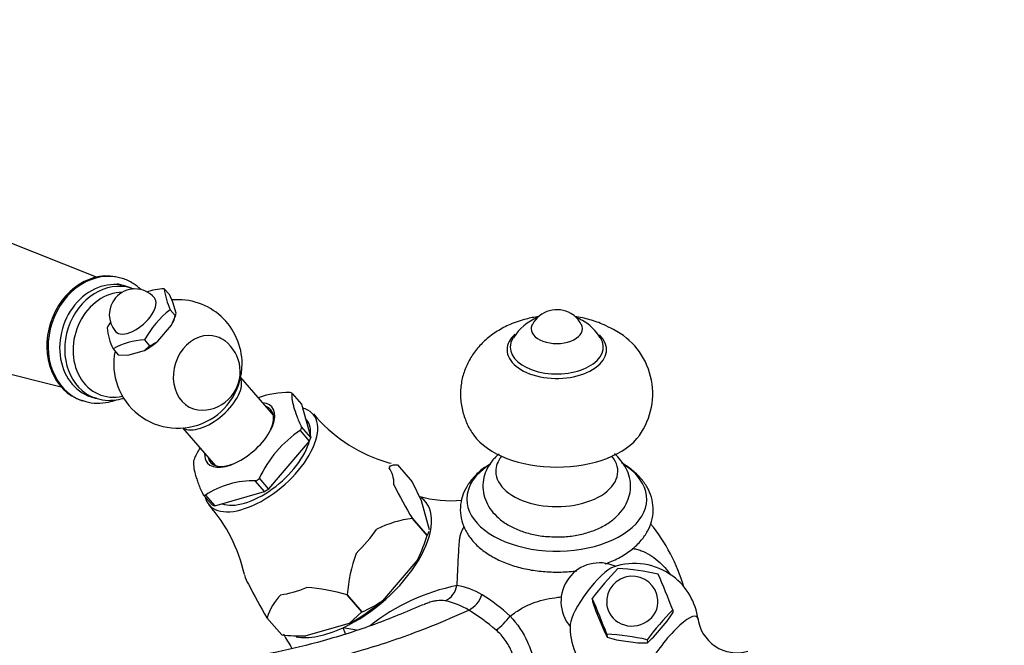
# Model space of a CAD drawing. Units: millimetres. Extents: x 0 to 1197, y 0 to 1759.
# Drawn here: x 230 to 383, y 607 to 704 of the extents above; entities that cross this region are included whole.
import ezdxf
from ezdxf import colors
from ezdxf.entities.mleader import LeaderData, LeaderLine
from ezdxf.math import Vec2, Vec3

# ---------------------------------------------------------------- set-up
doc = ezdxf.new("R2010")
doc.units = ezdxf.units.MM
doc.layers.add('DV6_Défaut', color=7, linetype='Continuous')
doc.layers.add('Défaut', color=7, linetype='Continuous')

# ---------------------------------------------------------------- blocks, each defined once
blk = doc.blocks.new('_DOT')
at = {"color": 0}
blk.add_line((0, 0), (-1, 0), dxfattribs=at)
at = {"color": 0, "const_width": 0.333}
blk.add_lwpolyline([(-0.1665, 0, 1), (0.1665, 0, 1)], format="xyb", close=True, dxfattribs=at)
blk = doc.blocks.new('SE5')
at = {"layer": 'DV6_Défaut', "color": 7, "linetype": 'Continuous'}
for p, q in [((241.68, 663.85), (226.63, 669.81)), ((247.14, 662.12), (244.97, 662.82)), ((245.71, 663.63), (245.5, 663.7)), ((252.25, 662.04), (253.05, 661.13)), ((253.61, 659.96), (253.05, 661.13)), ((254.09, 658.23), (253.61, 659.96)), ((253.17, 658.77), (253.96, 657.85)), ((253.96, 657.85), (254.09, 658.23)), ((254.03, 657.92), (254.07, 658.1)), ((251.25, 653.88), (253.37, 656.36)), ((249.17, 654.09), (249.97, 653.17)), ((244.27, 652.69), (245.06, 651.77)), ((246.56, 651.71), (249.16, 652.45)), ((249.16, 652.45), (249.97, 653.17)), ((220.48, 650.72), (236.18, 646.77)), ((245.06, 651.77), (246.56, 651.71)), ((269.27, 642.37), (264.16, 648.24)), ((239.36, 644.67), (239.58, 644.6)), ((272.19, 645.75), (272.2, 645.71)), ((272.2, 645.71), (273.62, 644.07)), ((273.62, 644.07), (275.07, 638.88)), ((274.43, 641.61), (274.25, 641.82)), ((255.11, 640.36), (260.22, 634.49)), ((273.48, 640.01), (273.43, 639.95)), ((273.43, 639.95), (274.85, 638.31)), ((273.65, 640.52), (273.66, 640.47)), ((275.07, 638.88), (273.65, 640.52)), ((274.85, 638.31), (268.52, 630.9)), ((288.59, 634.62), (290.9, 631.97)), ((288.59, 634.62), (288.59, 634.62)), ((266.46, 632.1), (266.53, 632.12)), ((267.89, 630.47), (266.46, 632.1)), ((267.1, 632.54), (267.04, 632.47)), ((268.52, 630.9), (267.1, 632.54)), ((290.9, 631.97), (292.29, 629.07)), ((258.33, 629.96), (259.7, 628.38)), ((258.62, 629.86), (258.69, 629.88)), ((258.69, 629.88), (260.11, 628.25)), ((260.11, 628.25), (267.89, 630.47)), ((292.29, 629.07), (293.54, 624.56)), ((290.92, 626.28), (290.92, 626.27)), ((293.22, 623.63), (290.92, 626.28)), ((290.92, 626.27), (293.22, 623.62)), ((293.22, 623.63), (293.22, 623.62)), ((293.39, 623.82), (293.5, 624.24)), ((291.74, 619.91), (286.25, 613.47)), ((280.75, 614.37), (283.06, 611.72)), ((280.75, 614.37), (280.75, 614.37)), ((283.06, 611.72), (280.75, 614.37)), ((318.93, 613.81), (318.97, 613.34)), ((318.97, 613.34), (319.52, 611.82)), ((268.26, 610.8), (268.26, 610.8)), ((270.57, 608.15), (268.26, 610.8)), ((268.26, 610.8), (270.57, 608.15)), ((283.06, 611.72), (281.04, 609.92)), ((283.06, 611.72), (283.06, 611.72)), ((319.52, 611.82), (320.73, 608.89)), ((331.47, 612.07), (331.51, 611.59)), ((281.04, 609.92), (274.29, 607.99)), ((282.2, 608.88), (280.12, 609.26)), ((280.47, 608.33), (280.12, 609.26)), ((328.48, 607.81), (330.59, 610.29)), ((270.57, 608.15), (270.57, 608.15)), ((320.73, 608.89), (321.25, 607.79)), ((321.21, 608.27), (321.25, 607.79)), ((321.25, 607.79), (322.74, 607.38)), ((322.74, 607.38), (326.06, 606.92)), ((326.06, 606.92), (327.52, 606.92)), ((327.48, 607.39), (327.52, 606.92))]:
    blk.add_line(p, q, dxfattribs=at)
for centre, radius, start, end in [((247.69, 658.02), 4, 41.0362, 139.5147), ((252.96, 650.27), 11.79, 93.436, 107.251), ((263.25, 663.35), 11.07, 186.7512, 204.4305), ((247.69, 658.02), 4, 139.5147, 221.0362), ((254.38, 650.33), 10, 0, 95.1598), ((262.73, 646.56), 15.51, 128.0777, 150.9517), ((313.42, 654.48), 4.3, 59.4529, 152.0171), ((313.78, 654.87), 3.79, 25.4164, 61.0912), ((256.91, 648.44), 15.51, 146.9518, 150.9517), ((243.67, 661.11), 10.8, 333.8992, 342.4451), ((313.42, 650.18), 7.98, 112.1727, 147.9724), ((313.42, 650.18), 7.98, 59.9139, 67.7728), ((313.76, 650.58), 7.47, 30.5887, 60.5911), ((253.39, 657), 10.09, 185.8852, 205.2965), ((317.17, 645.71), 11.19, 324.517, 63.0976), ((249.79, 642.64), 11.47, 93.0773, 118.784), ((246.68, 660.64), 8.16, 293.7855, 304.0867), ((258.09, 649.14), 6, 319.5147, 53.4064), ((254.38, 650.33), 10, 168.5044, 0), ((271.5, 632.1), 13.77, 88.5363, 109.5221), ((258.09, 649.14), 6, 270.8686, 319.5147), ((293.81, 658.04), 24, 220.2144, 251.7355), ((283.5, 624.95), 18.09, 123.6049, 155.4246), ((273.44, 628.19), 18.09, 149.9848, 155.4243), ((289.76, 645.31), 10.65, 250.9673, 258.2452), ((266.09, 618.67), 13.46, 88.1271, 123.7343), ((355.25, 665.02), 75.1, 206.5048, 211.0579), ((297.01, 647.35), 18.32, 253.9373, 275.0233), ((241.05, 612.25), 24.28, 12.6143, 41.5766), ((292.94, 609.46), 16.94, 96.8711, 116.5376), ((306.24, 607.67), 28.12, 16.4034, 39.2235), ((266.82, 631.99), 27.7, 334.1326, 342.4191), ((291.79, 624.64), 1.75, 324.7528, 345.5854), ((306.11, 612.31), 25.44, 160.4766, 175.3593), ((320.06, 613.36), 6, 65.6251, 220.5556), ((362.05, 581.05), 54.15, 136.2593, 142.7702), ((325.5, 609.27), 10, 53.0904, 109.2409), ((320.33, 576.83), 41.74, 77.7411, 86.4392), ((325.17, 613.29), 4, 4.6834, 184.6834), ((218.02, 568.75), 121.44, 20.8988, 23.7291), ((325.5, 609.27), 10, 7.5327, 53.0904), ((332.57, 649.54), 75.08, 206.5039, 211.0588), ((272.09, 585.36), 30.28, 73.3679, 85.5798), ((304.37, 583.98), 32.51, 101.5943, 128.0847), ((294.78, 616.29), 3.09, 293.957, 351.5367), ((296.17, 605.22), 10.74, 58.6341, 81.0974), ((276.54, 608.27), 8.65, 134.8603, 163.0006), ((297.57, 615.9), 4.45, 298.439, 340.2377), ((289.54, 593.94), 23.83, 45.8851, 59.1419), ((210.18, 565.94), 118.82, 20.8676, 23.7603), ((274.64, 630.81), 20.87, 293.8053, 303.8165), ((293.35, 601.56), 12.21, 58.6679, 77.2793), ((285.47, 587.9), 27.97, 48.6301, 59.4442), ((297.22, 617.83), 11.2, 307.0066, 322.7047), ((370.6, 574.63), 54.15, 136.2593, 142.7702), ((300.48, 632.55), 37.44, 323.5229, 325.9714), ((341.48, 611.48), 6.12, 186.1167, 286.1625), ((325.5, 609.27), 10, 176.9399, 278.648), ((273.71, 637.44), 29.45, 263.8765, 271.1351), ((318.64, 566.8), 41.55, 77.7206, 86.4597), ((313.91, 622.41), 20.62, 311.3044, 314.9482)]:
    blk.add_arc(centre, radius, start, end, dxfattribs=at)
for centre, major_axis, ratio, start_param, end_param in [((242.43, 654.18), (-3.07, -9.52), 0.831131, 3.141593, 6.283185), ((242.65, 654.11), (-3.07, -9.52), 0.831131, 3.14314, 6.261287), ((243.61, 653.8), (-2.77, -8.59), 0.831131, 3.073236, 6.283185), ((244.38, 653.55), (2.76, 8.57), 0.831131, 0.008515, 3.106566), ((245.08, 653.33), (2.55, 7.9), 0.831131, 0.276517, 3.604711), ((247.69, 658.02), (-3.02, -2.63), 0.497093, 0, 3.141593), ((249.4, 656.06), (4.34, 3.78), 0.497093, 5.300186, 5.673161), ((258.66, 648.95), (1.81, 5.62), 0.831131, 0, 3.416293), ((313.41, 655.82), (-4, 0), 0.57735, 5.988085, 6.283185), ((313.41, 655.82), (-4, 0), 0.57735, 0, 3.434537), ((249.4, 656.06), (-4.34, -3.78), 0.497093, 1.111396, 1.565695), ((258.66, 648.95), (1.81, 5.62), 0.831131, 6.008485, 6.283185), ((313.41, 652.55), (-7.75, 0), 0.57735, 5.716052, 6.283185), ((313.41, 652.55), (-7.75, 0), 0.57735, 0, 3.681701), ((313.41, 652.96), (-7.25, 0), 0.57735, 5.932657, 6.283185), ((313.41, 652.96), (-7.25, 0), 0.57735, 0, 3.487912), ((259.37, 644.6), (-4.53, -3.94), 0.497093, 0.155285, 2.986307), ((265.24, 637.86), (8.14, 7.09), 0.497093, 0.262136, 0.320559), ((242.65, 654.11), (-3.07, -9.52), 0.831131, 6.261287, 6.283185), ((243.61, 653.8), (-2.77, -8.59), 0.831131, 0, 0.068357), ((244.38, 653.55), (2.76, 8.57), 0.831131, 3.106566, 3.141593), ((264.01, 639.27), (-5.02, -4.37), 0.497093, 0, 3.58944), ((267.34, 635.44), (-8.11, -7.06), 0.497093, 0, 3.48493), ((264.17, 639.09), (4.71, 4.1), 0.497093, 0, 0.283794), ((264.17, 639.09), (4.71, 4.1), 0.497093, 5.342861, 6.283185), ((267.34, 635.44), (-7.09, -6.17), 0.497093, 2.62323, 3.141593), ((265.24, 637.86), (8.14, 7.09), 0.497093, -0.785061, -0.726638), ((267.34, 635.44), (-7.09, -6.17), 0.497093, 0.257263, 2.523648), ((266.66, 636.23), (8.11, 7.06), 0.497093, -0.792406, -0.719293), ((313.41, 642.35), (-14, 0), 0.57735, 0.39455, 2.748142), ((265.24, 637.86), (-8.14, -7.09), 0.497093, -0.785061, -0.726638), ((264.01, 639.27), (-5.02, -4.37), 0.497093, 5.835338, 6.283185), ((264.17, 639.09), (4.71, 4.1), 0.497093, 2.857799, 4.099546), ((313.41, 633.61), (-9.51, 0), 0.57735, 5.839143, 6.283185), ((313.41, 633.61), (-9.51, 0), 0.57735, 0, 3.585635), ((276.34, 625.1), (10.74, 9.35), 0.497093, 5.86878, 6.233088), ((313.41, 629.28), (-14.02, 0), 0.57735, 5.540806, 6.283185), ((313.41, 629.28), (-14.02, 0), 0.57735, 0, 3.84928), ((265.24, 637.86), (-8.14, -7.09), 0.497093, 1.309334, 1.367757), ((266.66, 636.23), (-8.11, -7.06), 0.497093, 1.301989, 1.375102), ((265.24, 637.86), (-8.14, -7.09), 0.497093, 0.262136, 0.320559), ((267.34, 635.44), (-8.11, -7.06), 0.497093, 6.028394, 6.283185), ((281.59, 619.08), (-11.31, -9.85), 0.497093, 1.04343, 3.253527), ((266.66, 636.23), (-8.11, -7.06), 0.497093, 0.254791, 0.327904), ((276.34, 625.1), (10.74, 9.35), 0.497093, 4.821583, 5.185891), ((319.23, 613.98), (-3.55, -4.72), 0.235512, 3.479288, 5.94549), ((276.34, 625.1), (-10.74, -9.35), 0.497093, 6.016931, 6.233088), ((276.34, 625.1), (-10.74, -9.35), 0.497093, 0.632793, 0.997101), ((281.59, 619.08), (-11.06, -9.63), 0.497093, 1.117248, 1.559843), ((325.17, 613.29), (-3.99, -0.33), 0.939369, 0, 3.141593), ((330.9, 605.22), (-4.32, -5.76), 0.235512, 2.905914, 6.283185), ((330.9, 605.22), (-4.32, -5.76), 0.235512, -3.400944, -3.377271), ((281.59, 619.08), (11.31, 9.85), 0.497093, 3.510174, 4.185022)]:
    blk.add_ellipse(centre, major_axis=major_axis, ratio=ratio, start_param=start_param, end_param=end_param, dxfattribs=at)
for points, knots in [([(248.6, 661.93), (248.23, 662.27), (247.34, 662.94), (246.3, 663.51), (245.72, 663.62), (245.7, 663.63)], [0, 0, 0, 0, 0.449049, 0.982474, 1, 1, 1, 1]), ([(247.58, 661.98), (247.5, 662), (247.34, 662.05), (247.17, 662.09), (247.07, 662.11)], [0, 0, 0, 0, 0.430937, 1, 1, 1, 1]), ([(310.56, 657.71), (309.9, 657.61), (308.4, 657.31), (306.22, 656.57), (304.12, 655.48), (302.35, 654.17), (300.88, 652.64), (299.72, 650.93), (298.9, 649.07), (298.43, 647.05), (298.36, 644.95), (298.7, 642.87), (299.41, 640.98), (300.08, 639.71), (300.51, 639.21), (300.53, 639.19)], [0, 0, 0, 0, 0.074653, 0.174902, 0.265017, 0.35149, 0.43447, 0.515021, 0.594126, 0.67251, 0.757294, 0.83895, 0.918271, 0.996584, 1, 1, 1, 1]), ([(322.23, 655.68), (321.71, 655.97), (320.61, 656.55), (318.56, 657.27), (317.02, 657.6), (316.23, 657.71)], [0, 0, 0, 0, 0.261499, 0.633285, 1, 1, 1, 1]), ([(239.4, 644.71), (239.63, 644.61), (240.34, 644.32), (241.8, 644.17), (243.41, 644.32), (244.41, 644.61), (244.82, 644.76)], [0, 0, 0, 0, 0.12237, 0.445404, 0.76742, 1, 1, 1, 1]), ([(241.37, 645.13), (241.68, 645), (242.43, 644.71), (243.9, 644.61), (245.13, 644.78), (245.79, 644.98), (245.91, 645.01)], [0, 0, 0, 0, 0.199011, 0.562507, 0.925363, 1, 1, 1, 1]), ([(273.66, 640.47), (273.39, 641.08), (273.15, 641.64), (272.75, 642.7), (272.59, 643.19), (272.4, 643.86), (272.35, 644.08), (272.26, 644.48), (272.23, 644.67), (272.16, 645.2), (272.15, 645.5), (272.19, 645.75)], [0, 0, 0, 0, 0.25, 0.25, 0.5, 0.5, 0.625, 0.625, 0.75, 0.75, 1, 1, 1, 1]), ([(256.81, 635.26), (256.78, 635), (256.79, 634.7), (256.88, 633.99), (256.96, 633.6), (257.15, 632.92), (257.22, 632.68), (257.39, 632.19), (257.48, 631.94), (257.78, 631.14), (258.01, 630.58), (258.29, 629.97)], [0, 0, 0, 0, 0.25, 0.25, 0.5, 0.5, 0.625, 0.625, 0.75, 0.75, 1, 1, 1, 1]), ([(304.42, 636.33), (304.28, 636.22), (303.74, 635.73), (302.94, 634.78), (302.22, 633.39), (301.87, 631.89), (301.92, 630.33), (302.38, 628.83), (303.18, 627.49), (304.31, 626.29), (305.76, 625.25), (307.51, 624.4), (309.48, 623.8), (311.4, 623.46), (312.51, 623.44), (313.02, 623.43)], [0, 0, 0, 0, 0.025927, 0.108363, 0.186571, 0.262355, 0.343186, 0.421557, 0.499858, 0.581177, 0.667272, 0.757632, 0.849869, 0.941938, 1, 1, 1, 1]), ([(313.02, 623.43), (313.31, 623.41), (314.24, 623.36), (316.02, 623.55), (318.11, 624), (320.08, 624.73), (321.77, 625.71), (323.12, 626.88), (324.09, 628.17), (324.72, 629.59), (324.97, 631.1), (324.82, 632.64), (324.27, 634.1), (323.45, 635.33), (322.74, 636.04), (322.4, 636.33)], [0, 0, 0, 0, 0.0326575, 0.1217107, 0.2114096, 0.3023869, 0.3952122, 0.4783917, 0.557062, 0.6320059, 0.7051264, 0.7825888, 0.8581741, 0.9344714, 1, 1, 1, 1]), ([(287.3, 634.17), (287.34, 634.3), (287.41, 634.39), (287.59, 634.53), (287.69, 634.57), (288.04, 634.65), (288.31, 634.64), (288.59, 634.62)], [0, 0, 0, 0, 0.25, 0.25, 0.5, 0.5, 1, 1, 1, 1]), ([(302.85, 634.61), (302.52, 634.41), (301.64, 633.88), (300.42, 632.72), (299.34, 631.27), (298.63, 629.7), (298.32, 628.03), (298.44, 626.32), (298.97, 624.72), (299.87, 623.24), (301.12, 621.88), (302.7, 620.67), (304.61, 619.65), (306.77, 618.83), (309.12, 618.26), (311.58, 617.95), (314.08, 617.89), (315.74, 618.02), (316.55, 618.13)], [0, 0, 0, 0, 0.0336, 0.103348, 0.164573, 0.22334, 0.286369, 0.346964, 0.406614, 0.466923, 0.52945, 0.594667, 0.661849, 0.729782, 0.797585, 0.865143, 0.932563, 1, 1, 1, 1]), ([(320.95, 619.19), (321.04, 619.22), (321.85, 619.53), (323.32, 620.2), (325.14, 621.4), (326.57, 622.77), (327.6, 624.26), (328.25, 625.84), (328.5, 627.51), (328.32, 629.2), (327.74, 630.79), (326.79, 632.26), (325.51, 633.58), (324.31, 634.46), (323.64, 634.85), (323.51, 634.93)], [0, 0, 0, 0, 0.011022, 0.106657, 0.203297, 0.300296, 0.384937, 0.466285, 0.553395, 0.637406, 0.720374, 0.804615, 0.892134, 0.982391, 1, 1, 1, 1]), ([(298.94, 624.98), (298.84, 624.82), (298.62, 624.41), (298.38, 623.81), (298.25, 623.21), (298.15, 622.41), (298.09, 621.33), (298.02, 619.83), (297.95, 618.36), (297.89, 617.01), (297.85, 616.23), (297.84, 615.83)], [0, 0, 0, 0, 0.053417, 0.134316, 0.215892, 0.297427, 0.459634, 0.6205, 0.786143, 0.891065, 1, 1, 1, 1]), ([(325.15, 621.62), (325.18, 621.62), (325.29, 621.6), (325.64, 621.54), (326.21, 621.39), (327.14, 621.04), (328.26, 620.43), (329.46, 619.49), (330.41, 618.48), (330.93, 617.8), (331.13, 617.52)], [0, 0, 0, 0, 0.013358, 0.044585, 0.146115, 0.253262, 0.451074, 0.667468, 0.868094, 1, 1, 1, 1]), ([(306.13, 611.04), (306.43, 611.27), (307.02, 611.72), (308.17, 612.42), (309.58, 613.1), (311.32, 613.65), (312.82, 613.9), (313.79, 614.03), (314.14, 614.08), (314.2, 614.09)], [0, 0, 0, 0, 0.134395, 0.263949, 0.472419, 0.674646, 0.879142, 0.982128, 1, 1, 1, 1]), ([(292.56, 612.83), (289.79, 611.66), (284.96, 609.64), (277.21, 607.19), (270, 605.43), (263.5, 604.38), (257.28, 603.52), (251.41, 602.81), (246.01, 602.29), (241.6, 601.95), (238.39, 601.76), (236.07, 601.65), (234.26, 601.47), (232, 601.03), (229.13, 600.16), (226.31, 598.91), (224.06, 597.68), (222.46, 596.69), (220.74, 595.53), (218.73, 594.02), (216.22, 591.84), (213.27, 588.68), (210.72, 585.26), (208.64, 581.87), (207.76, 580.13), (207.23, 579.06)], [0, 0, 0, 0, 0.086591, 0.179104, 0.263868, 0.340879, 0.410113, 0.485691, 0.549086, 0.600323, 0.639479, 0.659011, 0.676996, 0.696716, 0.729506, 0.765393, 0.782935, 0.799956, 0.816773, 0.838674, 0.867706, 0.904235, 0.948334, 0.973241, 1, 1, 1, 1]), ([(296.03, 613.46), (295.64, 613.54), (295.21, 613.54), (294.52, 613.44), (294.28, 613.4), (293.78, 613.26), (293.52, 613.18), (293.05, 613), (292.85, 612.92), (292.64, 612.83)], [0, 0, 0, 0, 0.418476, 0.418476, 0.627714, 0.627714, 0.836951, 0.836951, 1, 1, 1, 1]), ([(214.17, 571.8), (214.87, 573.33), (215.63, 574.84), (216.57, 576.52), (216.69, 576.72), (217.54, 578.19), (218.31, 579.43), (219.38, 581.01), (219.65, 581.39), (220.62, 582.76), (221.35, 583.73), (222.54, 585.19), (222.97, 585.71), (224.05, 586.94), (224.69, 587.64), (225.96, 588.94), (226.59, 589.55), (228.52, 591.34), (229.86, 592.44), (232.56, 594.4), (233.92, 595.26), (235.43, 596.06), (235.57, 596.14), (236.93, 596.84), (238.14, 597.36), (240.67, 598.22), (241.98, 598.53), (244.13, 598.82), (245.01, 598.94), (252.05, 599.91), (258.25, 600.85), (267.05, 602.32), (269.63, 602.77), (275.87, 603.88), (279.58, 604.77), (286.37, 606.76), (289.44, 607.8), (294.43, 609.72), (296.34, 610.51), (298.74, 611.56), (299.22, 611.77), (299.69, 611.98)], [0, 0, 0, 0, 0.039165, 0.039165, 0.044547, 0.044547, 0.078331, 0.078331, 0.089093, 0.089093, 0.117496, 0.117496, 0.13364, 0.13364, 0.156661, 0.156661, 0.178186, 0.178186, 0.222733, 0.222733, 0.267279, 0.267279, 0.271867, 0.271867, 0.311826, 0.311826, 0.356372, 0.356372, 0.387072, 0.387072, 0.602914, 0.602914, 0.692353, 0.692353, 0.818755, 0.818755, 0.921057, 0.921057, 0.984258, 0.984258, 1, 1, 1, 1]), ([(306.13, 611.04), (307.28, 609.86), (308.18, 608.51), (309.02, 606.65), (309.18, 606.27), (309.46, 605.5), (309.58, 605.12), (309.91, 603.95), (310.07, 603.16), (310.33, 601.58), (310.42, 600.79), (310.56, 599.2), (310.61, 598.41), (310.65, 597.48), (310.66, 597.34), (310.67, 597.21)], [0, 0, 0, 0, 0.324297, 0.324297, 0.405375, 0.405375, 0.486453, 0.486453, 0.648608, 0.648608, 0.810764, 0.810764, 0.97292, 0.97292, 1, 1, 1, 1]), ([(305.99, 593.03), (306.02, 593.75), (306.11, 594.46), (306.32, 595.86), (306.45, 596.57), (306.69, 597.96), (306.8, 598.64), (306.98, 600.01), (307.04, 600.69), (307.07, 602.06), (307.04, 602.74), (306.88, 603.78), (306.81, 604.13), (306.64, 604.8), (306.53, 605.14), (306.27, 605.79), (306.13, 606.11), (305.79, 606.73), (305.6, 607.03), (304.98, 607.9), (304.5, 608.42), (303.96, 608.89)], [0, 0, 0, 0, 0.125, 0.125, 0.25, 0.25, 0.375, 0.375, 0.5, 0.5, 0.625, 0.625, 0.6875, 0.6875, 0.75, 0.75, 0.8125, 0.8125, 0.875, 0.875, 1, 1, 1, 1])]:
    blk.add_open_spline(points, degree=3, knots=knots, dxfattribs=at)
blk.add_open_spline([(270.8, 608.25), (271.25, 607.52), (271.69, 606.78), (272.14, 606.05)], degree=3, dxfattribs=at)

msp = doc.modelspace()

# ---------------------------------------------------------------- block references
at = {"layer": 'Défaut'}
msp.add_blockref('SE5', (0, 0), dxfattribs=at)

# ---------------------------------------------------------------- leaders
at = {"layer": 'Défaut', "color": 7, "linetype": 'Continuous'}
ml = msp.add_multileader_mtext('Standard', dxfattribs=at)
ml.set_content('{\\pxsm0.9;\\fSolid Edge ISO|b1||i0||c0|p34;\\W1.;24/08/2016\\P}', color=256)
ml.set_leader_properties()
ml.set_arrow_properties(name='DOT')
ml.build(insert=Vec2(0, 0))
ml.multileader.update_dxf_attribs({"leader_type": 0, "dogleg_length": 0, "arrow_head_size": 12})
ctx = ml.context
ctx.base_point, ctx.char_height, ctx.arrow_head_size, ctx.landing_gap_size = Vec3(1109.38, 1751.61), 12, 12, 4.2
notes = []
notes.append((ctx, [(0, (0, 0, 0), (0, 0), (1, 0), 1, [])]))
ctx.mtext.insert = Vec3(1111.38, 1757.73)
for ctx, leaders in notes:
    for number, flags, end, landing, length, lines in leaders:
        leader = LeaderData()
        leader.index, (leader.has_last_leader_line, leader.has_dogleg_vector, leader.attachment_direction) = number, flags
        leader.last_leader_point, leader.dogleg_vector, leader.dogleg_length = Vec3(end), Vec3(landing), length
        for number, points, colour, breaks in lines:
            line = LeaderLine()
            line.index, line.vertices, line.color, line.breaks = number, Vec3.list(points), colors.encode_raw_color(colour), breaks
            leader.lines.append(line)
        ctx.leaders.append(leader)

doc.saveas('drawing.dxf')
